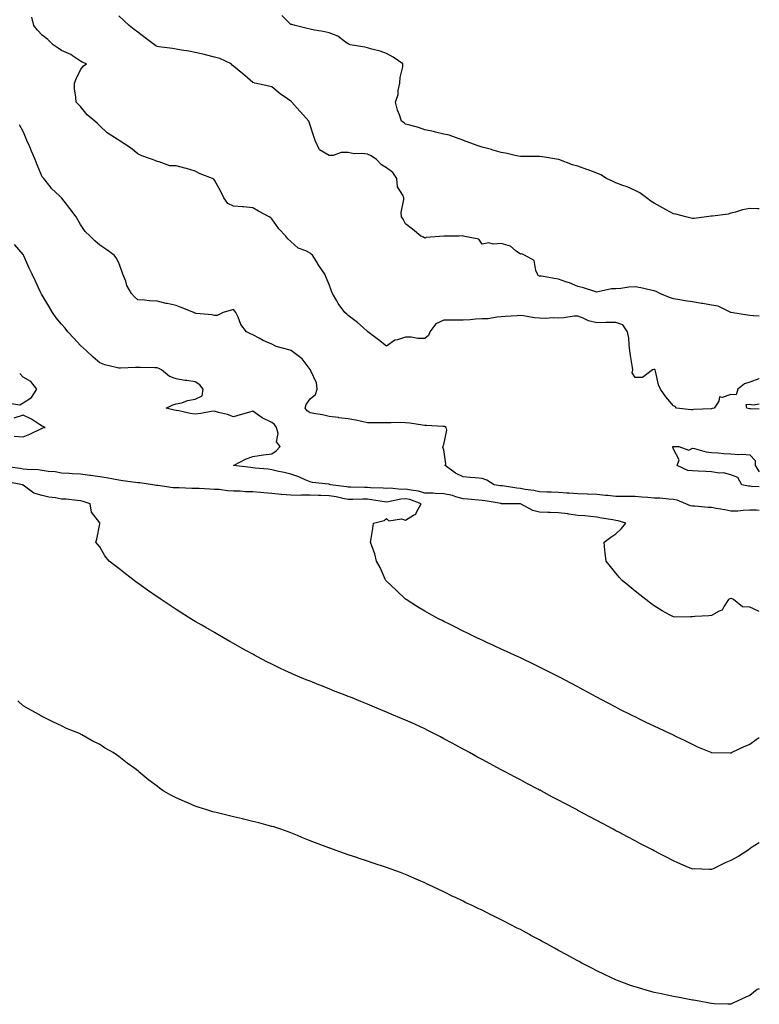
# Model space of a CAD drawing. Units: inches. Extents: x 889283 to 891923, y 7271498 to 7274138.
# Drawn here: x 891536 to 891923, y 7272770 to 7273285 of the extents above; entities that cross this region are included whole.
import ezdxf

# ---------------------------------------------------------------- set-up
doc = ezdxf.new("R2010")
doc.units = ezdxf.units.IN
doc.header["$MEASUREMENT"] = 0
doc.layers.add('Contour_88927271', color=7, linetype='Continuous', true_color=0x9c2160)

msp = doc.modelspace()

# ---------------------------------------------------------------- linework, layer by layer
at = {"layer": 'Contour_88927271'}
for points in [[(891923, 7273097.32, 3313), (891922.75, 7273097.22, 3313), (891918.05, 7273095.61, 3313), (891915.28, 7273094.68, 3313), (891911.7, 7273091.92, 3313), (891910.98, 7273088.99, 3313), (891908.05, 7273089.09, 3313), (891903.64, 7273087.52, 3313), (891902.13, 7273087.84, 3313), (891901.8, 7273085.67, 3313), (891899.42, 7273081.92, 3313), (891898.27, 7273081.7, 3313), (891898.05, 7273081.68, 3313), (891897.79, 7273081.67, 3313), (891888.78, 7273081.2, 3313), (891888.05, 7273081.17, 3313), (891887.28, 7273081.15, 3313), (891879.74, 7273081.92, 3313), (891878.99, 7273082.87, 3313), (891878.05, 7273083.24, 3313), (891874.09, 7273087.96, 3313), (891871.33, 7273091.92, 3313), (891870.29, 7273094.16, 3313), (891868.71, 7273101.26, 3313), (891868.49, 7273101.92, 3313), (891868.3, 7273102.17, 3313), (891868.05, 7273102.22, 3313), (891867.79, 7273102.18, 3313), (891867.22, 7273101.92, 3313), (891861.93, 7273098.03, 3313), (891858.05, 7273098.04, 3313), (891856.53, 7273100.41, 3313), (891856.86, 7273101.92, 3313), (891856.72, 7273103.25, 3313), (891855.57, 7273109.44, 3313), (891855.34, 7273111.92, 3313), (891854.91, 7273115.06, 3313), (891854.68, 7273118.55, 3313), (891854.12, 7273121.92, 3313), (891851.63, 7273125.5, 3313), (891848.05, 7273126.73, 3313), (891843.31, 7273126.66, 3313), (891842.78, 7273126.65, 3313), (891838.05, 7273126.57, 3313), (891833.7, 7273127.56, 3313), (891830.96, 7273129.02, 3313), (891828.05, 7273130.11, 3313), (891826.15, 7273130.02, 3313), (891820.81, 7273129.16, 3313), (891818.05, 7273129.05, 3313), (891815.22, 7273129.09, 3313), (891811.07, 7273128.89, 3313), (891808.05, 7273128.93, 3313), (891805.32, 7273129.19, 3313), (891799.75, 7273130.22, 3313), (891798.05, 7273130.42, 3313), (891796.36, 7273130.23, 3313), (891790.05, 7273129.92, 3313), (891788.05, 7273129.66, 3313), (891785.73, 7273129.6, 3313), (891781.24, 7273128.73, 3313), (891778.05, 7273128.68, 3313), (891774.58, 7273128.44, 3313), (891771.79, 7273128.18, 3313), (891768.05, 7273127.96, 3313), (891764.16, 7273128.03, 3313), (891762.05, 7273127.92, 3313), (891758.05, 7273127.98, 3313), (891753.85, 7273126.12, 3313), (891750.67, 7273121.92, 3313), (891749.96, 7273120.01, 3313), (891748.05, 7273118.32, 3313), (891744.47, 7273118.34, 3313), (891740.98, 7273118.99, 3313), (891738.05, 7273119.02, 3313), (891733.75, 7273117.62, 3313), (891732.44, 7273117.54, 3313), (891728.05, 7273114.36, 3313), (891723.79, 7273117.66, 3313), (891718.28, 7273121.92, 3313), (891718.15, 7273122.02, 3313), (891718.05, 7273122.1, 3313), (891715.88, 7273124.09, 3313), (891712.94, 7273126.81, 3313), (891708.05, 7273130.48, 3313), (891707.21, 7273131.08, 3313), (891706.25, 7273131.92, 3313), (891702.71, 7273136.58, 3313), (891701.98, 7273137.99, 3313), (891699.71, 7273141.92, 3313), (891699.24, 7273143.11, 3313), (891698.05, 7273146.57, 3313), (891696.43, 7273150.3, 3313), (891695.76, 7273151.92, 3313), (891692.63, 7273156.5, 3313), (891691.38, 7273158.59, 3313), (891689.33, 7273161.92, 3313), (891688.66, 7273162.53, 3313), (891688.05, 7273163, 3313), (891685.83, 7273164.15, 3313), (891681.79, 7273165.66, 3313), (891678.05, 7273169.02, 3313), (891676.52, 7273170.39, 3313), (891675.44, 7273171.92, 3313), (891671.77, 7273175.63, 3313), (891668.05, 7273180.97, 3313), (891667.62, 7273181.49, 3313), (891666.72, 7273181.92, 3313), (891661.05, 7273184.93, 3313), (891658.05, 7273186.72, 3313), (891653.32, 7273187.19, 3313), (891652.8, 7273187.16, 3313), (891648.05, 7273187.55, 3313), (891645.03, 7273188.9, 3313), (891642.92, 7273191.92, 3313), (891641.34, 7273195.21, 3313), (891638.05, 7273201.18, 3313), (891637.72, 7273201.59, 3313), (891637.08, 7273201.92, 3313), (891630.61, 7273204.48, 3313), (891628.05, 7273205.8, 3313), (891623.43, 7273207.3, 3313), (891622.53, 7273207.44, 3313), (891618.05, 7273208.55, 3313), (891614.79, 7273208.66, 3313), (891609.23, 7273210.74, 3313), (891608.05, 7273210.82, 3313), (891607.35, 7273211.22, 3313), (891605.6, 7273211.92, 3313), (891600, 7273213.87, 3313), (891598.05, 7273214.83, 3313), (891594.1, 7273217.97, 3313), (891588.31, 7273221.92, 3313), (891588.12, 7273221.99, 3313), (891588.05, 7273222.02, 3313), (891587.76, 7273222.2, 3313), (891581.96, 7273225.83, 3313), (891578.05, 7273229.46, 3313), (891576.82, 7273230.69, 3313), (891575.5, 7273231.92, 3313), (891571.49, 7273235.36, 3313), (891568.05, 7273239.67, 3313), (891566.89, 7273240.76, 3313), (891565.69, 7273241.92, 3313), (891565.54, 7273244.44, 3313), (891564.94, 7273248.81, 3313), (891564.79, 7273251.92, 3313), (891565.81, 7273254.16, 3313), (891568.05, 7273258.73, 3313), (891569.33, 7273260.64, 3313), (891571.16, 7273261.92, 3313), (891568.95, 7273262.82, 3313), (891568.05, 7273263.39, 3313), (891563.81, 7273266.16, 3313), (891562.93, 7273266.8, 3313), (891558.05, 7273268.84, 3313), (891556.26, 7273270.13, 3313), (891553.75, 7273271.92, 3313), (891550.85, 7273274.72, 3313), (891548.05, 7273276.87, 3313), (891545.59, 7273279.46, 3313), (891543.69, 7273281.92, 3313), (891542.48, 7273286.34, 3313)], [(891923, 7273130.11, 3312), (891919.74, 7273130.23, 3312), (891918.05, 7273130.38, 3312), (891916.76, 7273130.63, 3312), (891908.07, 7273131.92, 3312), (891908.06, 7273131.93, 3312), (891901.42, 7273135.29, 3312), (891898.05, 7273135.79, 3312), (891893.39, 7273136.58, 3312), (891892.81, 7273136.69, 3312), (891888.05, 7273137.46, 3312), (891884.14, 7273138, 3312), (891881.42, 7273138.55, 3312), (891878.05, 7273139.08, 3312), (891875.98, 7273139.85, 3312), (891870.96, 7273141.92, 3312), (891869.09, 7273142.96, 3312), (891868.05, 7273143.34, 3312), (891866.29, 7273143.68, 3312), (891861, 7273144.87, 3312), (891858.05, 7273145.41, 3312), (891854.75, 7273145.22, 3312), (891850.65, 7273144.52, 3312), (891848.05, 7273144.33, 3312), (891845.66, 7273144.31, 3312), (891838.81, 7273142.68, 3312), (891838.05, 7273142.67, 3312), (891837.01, 7273142.96, 3312), (891831, 7273144.87, 3312), (891828.05, 7273145.63, 3312), (891823.67, 7273147.55, 3312), (891821.89, 7273148.07, 3312), (891818.05, 7273149.46, 3312), (891815.78, 7273149.65, 3312), (891809.07, 7273150.9, 3312), (891808.05, 7273151, 3312), (891807.43, 7273151.3, 3312), (891807, 7273151.92, 3312), (891806.06, 7273153.91, 3312), (891805.19, 7273159.06, 3312), (891800.21, 7273161.92, 3312), (891798.76, 7273162.62, 3312), (891798.05, 7273162.53, 3312), (891795.89, 7273164.09, 3312), (891792.81, 7273166.69, 3312), (891788.05, 7273167.98, 3312), (891783.8, 7273167.67, 3312), (891781.6, 7273168.37, 3312), (891778.05, 7273167.72, 3312), (891776.37, 7273170.24, 3312), (891768.12, 7273171.92, 3312), (891768.05, 7273171.95, 3312), (891768.02, 7273171.95, 3312), (891765.91, 7273171.92, 3312), (891758.09, 7273171.88, 3312), (891758.05, 7273171.86, 3312), (891757.97, 7273171.84, 3312), (891748.73, 7273171.24, 3312), (891748.05, 7273170.88, 3312), (891747.42, 7273171.29, 3312), (891745.97, 7273171.92, 3312), (891741.63, 7273175.5, 3312), (891738.05, 7273178.31, 3312), (891736.8, 7273180.67, 3312), (891735.82, 7273181.92, 3312), (891735.65, 7273184.32, 3312), (891737.14, 7273191.01, 3312), (891737.02, 7273191.92, 3312), (891736.6, 7273193.37, 3312), (891733.84, 7273197.7, 3312), (891733.42, 7273201.92, 3312), (891731.29, 7273205.16, 3312), (891728.05, 7273207.52, 3312), (891725.34, 7273209.21, 3312), (891722.87, 7273211.92, 3312), (891719.95, 7273213.81, 3312), (891718.05, 7273214.64, 3312), (891714.91, 7273215.05, 3312), (891711.11, 7273214.98, 3312), (891708.05, 7273215.55, 3312), (891704.37, 7273215.59, 3312), (891700.09, 7273213.96, 3312), (891698.05, 7273214.02, 3312), (891693.08, 7273216.96, 3312), (891690.67, 7273221.92, 3312), (891690.03, 7273223.89, 3312), (891688.05, 7273229.94, 3312), (891687.51, 7273231.38, 3312), (891687.41, 7273231.92, 3312), (891683.03, 7273236.9, 3312), (891682.68, 7273237.28, 3312), (891678.54, 7273241.92, 3312), (891678.31, 7273242.18, 3312), (891678.05, 7273242.42, 3312), (891676.29, 7273243.68, 3312), (891672.47, 7273246.34, 3312), (891668.05, 7273249.92, 3312), (891666.42, 7273250.29, 3312), (891659.12, 7273251.92, 3312), (891658.24, 7273252.12, 3312), (891658.05, 7273252.25, 3312), (891655.38, 7273254.59, 3312), (891652.9, 7273256.77, 3312), (891648.05, 7273260.66, 3312), (891647.31, 7273261.18, 3312), (891646.81, 7273261.92, 3312), (891640.83, 7273264.7, 3312), (891638.05, 7273265.4, 3312), (891633.35, 7273266.62, 3312), (891632.89, 7273266.76, 3312), (891628.05, 7273267.86, 3312), (891624.68, 7273268.55, 3312), (891620.84, 7273269.13, 3312), (891618.05, 7273269.65, 3312), (891616.12, 7273270, 3312), (891609.06, 7273270.9, 3312), (891608.05, 7273271.07, 3312), (891607.47, 7273271.34, 3312), (891606.64, 7273271.92, 3312), (891601.75, 7273275.62, 3312), (891598.05, 7273278.42, 3312), (891596.08, 7273279.95, 3312), (891593.48, 7273281.92, 3312), (891590.75, 7273284.62, 3312), (891588.05, 7273287.02, 3312)], [(891923, 7273186.19, 3311), (891922.31, 7273186.18, 3311), (891918.05, 7273186.3, 3311), (891914.29, 7273185.68, 3311), (891910.5, 7273184.37, 3311), (891908.05, 7273183.82, 3311), (891906.65, 7273183.33, 3311), (891898.53, 7273182.4, 3311), (891898.05, 7273182.28, 3311), (891897.74, 7273182.23, 3311), (891895.39, 7273181.92, 3311), (891888.87, 7273181.11, 3311), (891888.05, 7273181.12, 3311), (891887.38, 7273181.26, 3311), (891884.63, 7273181.92, 3311), (891879.41, 7273183.29, 3311), (891878.05, 7273183.56, 3311), (891874.31, 7273185.66, 3311), (891872.7, 7273186.57, 3311), (891868.05, 7273189.14, 3311), (891866.33, 7273190.2, 3311), (891863.97, 7273191.92, 3311), (891860.58, 7273194.45, 3311), (891858.05, 7273195.74, 3311), (891853.81, 7273197.68, 3311), (891851.58, 7273198.39, 3311), (891848.05, 7273199.72, 3311), (891846.57, 7273200.44, 3311), (891843.11, 7273201.92, 3311), (891840.08, 7273203.95, 3311), (891838.05, 7273204.83, 3311), (891833.5, 7273206.47, 3311), (891832.83, 7273206.71, 3311), (891828.05, 7273208.52, 3311), (891825.31, 7273209.18, 3311), (891818.12, 7273211.92, 3311), (891818.08, 7273211.95, 3311), (891818.05, 7273211.97, 3311), (891817.99, 7273211.98, 3311), (891809.53, 7273213.4, 3311), (891808.05, 7273213.53, 3311), (891806.51, 7273213.46, 3311), (891799.68, 7273213.55, 3311), (891798.05, 7273213.49, 3311), (891796.07, 7273213.9, 3311), (891791.19, 7273215.06, 3311), (891788.05, 7273215.67, 3311), (891783.16, 7273217.04, 3311), (891782.86, 7273217.12, 3311), (891778.05, 7273218.41, 3311), (891775.42, 7273219.29, 3311), (891768.29, 7273221.92, 3311), (891768.13, 7273222, 3311), (891768.05, 7273222.04, 3311), (891767.89, 7273222.08, 3311), (891760.74, 7273224.61, 3311), (891758.05, 7273225.22, 3311), (891753.7, 7273226.27, 3311), (891752.7, 7273226.57, 3311), (891748.05, 7273227.48, 3311), (891744.8, 7273228.67, 3311), (891740.15, 7273229.81, 3311), (891738.05, 7273230.46, 3311), (891737.3, 7273231.17, 3311), (891735.84, 7273231.92, 3311), (891734.76, 7273235.21, 3311), (891733.78, 7273237.65, 3311), (891732.67, 7273241.92, 3311), (891734.05, 7273245.92, 3311), (891734.13, 7273247.99, 3311), (891734.97, 7273251.92, 3311), (891735.16, 7273254.81, 3311), (891736.5, 7273260.37, 3311), (891736.64, 7273261.92, 3311), (891731.55, 7273265.42, 3311), (891728.05, 7273267.41, 3311), (891724.7, 7273268.57, 3311), (891720.32, 7273269.64, 3311), (891718.05, 7273270.33, 3311), (891716.73, 7273270.6, 3311), (891709.09, 7273271.92, 3311), (891708.29, 7273272.16, 3311), (891708.05, 7273272.35, 3311), (891706.67, 7273273.3, 3311), (891702.61, 7273276.47, 3311), (891698.05, 7273278.15, 3311), (891694.92, 7273278.8, 3311), (891690.45, 7273279.52, 3311), (891688.05, 7273279.98, 3311), (891686.5, 7273280.38, 3311), (891680.28, 7273281.92, 3311), (891678.55, 7273282.42, 3311), (891678.05, 7273282.55, 3311), (891673.29, 7273287.16, 3311)], [(891923, 7273028.51, 3314), (891921.3, 7273028.67, 3314), (891918.05, 7273028.57, 3314), (891914.6, 7273028.46, 3314), (891911.8, 7273028.17, 3314), (891908.05, 7273028.07, 3314), (891904.96, 7273028.83, 3314), (891900.39, 7273029.58, 3314), (891898.05, 7273030.08, 3314), (891896.23, 7273030.09, 3314), (891889.28, 7273030.69, 3314), (891888.05, 7273030.7, 3314), (891887.05, 7273030.92, 3314), (891884.64, 7273031.92, 3314), (891880.05, 7273033.92, 3314), (891878.05, 7273034.23, 3314), (891875.6, 7273034.37, 3314), (891870.96, 7273034.83, 3314), (891868.05, 7273034.97, 3314), (891864.75, 7273035.22, 3314), (891861.59, 7273035.46, 3314), (891858.05, 7273035.73, 3314), (891854.23, 7273035.74, 3314), (891851.9, 7273035.78, 3314), (891848.05, 7273035.79, 3314), (891843.76, 7273036.22, 3314), (891842.51, 7273036.38, 3314), (891838.05, 7273036.78, 3314), (891833.09, 7273036.96, 3314), (891833, 7273036.97, 3314), (891828.05, 7273037.16, 3314), (891823.59, 7273037.46, 3314), (891822.39, 7273037.58, 3314), (891818.05, 7273037.9, 3314), (891814.17, 7273038.04, 3314), (891811.84, 7273038.13, 3314), (891808.05, 7273038.28, 3314), (891805, 7273038.87, 3314), (891800.48, 7273039.49, 3314), (891798.05, 7273039.92, 3314), (891796.19, 7273040.06, 3314), (891788.7, 7273041.28, 3314), (891788.05, 7273041.33, 3314), (891787.54, 7273041.41, 3314), (891784.31, 7273041.92, 3314), (891780.49, 7273044.35, 3314), (891778.05, 7273045.14, 3314), (891774.47, 7273045.5, 3314), (891771.85, 7273045.73, 3314), (891768.05, 7273046.1, 3314), (891764.18, 7273048.05, 3314), (891758.8, 7273051.92, 3314), (891758.99, 7273052.86, 3314), (891758.05, 7273060.19, 3314), (891757.45, 7273061.32, 3314), (891757.61, 7273061.92, 3314), (891757.65, 7273062.32, 3314), (891758.05, 7273063.02, 3314), (891759.53, 7273070.45, 3314), (891759.3, 7273071.92, 3314), (891758.43, 7273072.3, 3314), (891758.05, 7273072.38, 3314), (891757.54, 7273072.43, 3314), (891749, 7273072.88, 3314), (891748.05, 7273072.97, 3314), (891746.82, 7273073.14, 3314), (891740.19, 7273074.06, 3314), (891738.05, 7273074.37, 3314), (891735.55, 7273074.42, 3314), (891730.43, 7273074.29, 3314), (891728.05, 7273074.35, 3314), (891725.71, 7273074.26, 3314), (891720.5, 7273074.37, 3314), (891718.05, 7273074.28, 3314), (891715.05, 7273074.92, 3314), (891711.85, 7273075.72, 3314), (891708.05, 7273076.45, 3314), (891703.11, 7273076.98, 3314), (891702.95, 7273077.02, 3314), (891698.05, 7273077.66, 3314), (891694.54, 7273078.4, 3314), (891691.04, 7273078.93, 3314), (891688.05, 7273079.5, 3314), (891686.63, 7273080.49, 3314), (891685.51, 7273081.92, 3314), (891686.1, 7273083.87, 3314), (891688.05, 7273086.79, 3314), (891690.83, 7273089.14, 3314), (891691.69, 7273091.92, 3314), (891691.37, 7273095.23, 3314), (891688.45, 7273101.52, 3314), (891688.37, 7273101.92, 3314), (891688.2, 7273102.07, 3314), (891688.05, 7273102.14, 3314), (891683.86, 7273107.73, 3314), (891678.27, 7273111.92, 3314), (891678.16, 7273112.03, 3314), (891678.05, 7273112.12, 3314), (891677.74, 7273112.23, 3314), (891670.4, 7273114.26, 3314), (891668.05, 7273115.46, 3314), (891663.53, 7273117.41, 3314), (891661.4, 7273118.57, 3314), (891658.05, 7273120.25, 3314), (891656.86, 7273120.73, 3314), (891654.88, 7273121.92, 3314), (891651.87, 7273125.74, 3314), (891650.44, 7273129.53, 3314), (891649.26, 7273131.92, 3314), (891648.75, 7273132.62, 3314), (891648.05, 7273133.57, 3314), (891646.82, 7273133.15, 3314), (891642.7, 7273131.92, 3314), (891639.51, 7273130.46, 3314), (891638.05, 7273130.39, 3314), (891636.82, 7273130.69, 3314), (891628.53, 7273131.44, 3314), (891628.05, 7273131.53, 3314), (891627.78, 7273131.65, 3314), (891627.22, 7273131.92, 3314), (891620.64, 7273134.51, 3314), (891618.05, 7273135.63, 3314), (891613.3, 7273136.67, 3314), (891612.87, 7273136.73, 3314), (891608.05, 7273137.93, 3314), (891604.18, 7273138.04, 3314), (891601.49, 7273138.47, 3314), (891598.05, 7273138.59, 3314), (891596.29, 7273140.15, 3314), (891594.7, 7273141.92, 3314), (891592.24, 7273146.11, 3314), (891591.65, 7273148.32, 3314), (891590.23, 7273151.92, 3314), (891589.65, 7273153.52, 3314), (891588.05, 7273157.85, 3314), (891586.7, 7273160.57, 3314), (891585.57, 7273161.92, 3314), (891581.23, 7273165.1, 3314), (891578.05, 7273167.2, 3314), (891575.58, 7273169.45, 3314), (891573.11, 7273171.92, 3314), (891570.51, 7273174.37, 3314), (891568.05, 7273177.99, 3314), (891566.6, 7273180.47, 3314), (891565.72, 7273181.92, 3314), (891562.39, 7273186.26, 3314), (891558.21, 7273191.75, 3314), (891558.09, 7273191.92, 3314), (891558.05, 7273191.97, 3314), (891557.11, 7273192.86, 3314), (891552.93, 7273196.8, 3314), (891552.15, 7273197.82, 3314), (891548.89, 7273201.92, 3314), (891548.47, 7273202.34, 3314), (891548.05, 7273202.84, 3314), (891545.34, 7273209.21, 3314), (891544.27, 7273211.92, 3314), (891542.38, 7273216.26, 3314), (891541.45, 7273218.52, 3314), (891540.02, 7273221.92, 3314), (891539.44, 7273223.31, 3314), (891538.05, 7273226.61, 3314), (891536.13, 7273230, 3314)], [(891923, 7272975.62, 3315), (891922.14, 7272976.01, 3315), (891918.05, 7272977.92, 3315), (891914.25, 7272978.12, 3315), (891909.47, 7272981.92, 3315), (891908.54, 7272982.42, 3315), (891908.05, 7272982.45, 3315), (891907.66, 7272982.31, 3315), (891906.95, 7272981.92, 3315), (891904.59, 7272978.46, 3315), (891903.6, 7272976.37, 3315), (891902.01, 7272975.88, 3315), (891898.05, 7272973.65, 3315), (891896.64, 7272973.33, 3315), (891889.2, 7272973.07, 3315), (891888.05, 7272972.88, 3315), (891887.04, 7272972.94, 3315), (891878.88, 7272972.75, 3315), (891878.05, 7272972.81, 3315), (891876.02, 7272973.95, 3315), (891872.17, 7272976.03, 3315), (891868.05, 7272978.56, 3315), (891866.15, 7272980.02, 3315), (891863.57, 7272981.92, 3315), (891860.44, 7272984.31, 3315), (891858.05, 7272986.22, 3315), (891854.98, 7272988.85, 3315), (891851.28, 7272991.92, 3315), (891849.74, 7272993.61, 3315), (891848.05, 7272995.73, 3315), (891845.26, 7272999.13, 3315), (891842.85, 7273001.92, 3315), (891842.43, 7273006.3, 3315), (891842.29, 7273007.68, 3315), (891841.87, 7273011.92, 3315), (891845.43, 7273014.54, 3315), (891848.05, 7273016.26, 3315), (891850.99, 7273018.97, 3315), (891853.2, 7273021.92, 3315), (891849.17, 7273023.03, 3315), (891848.05, 7273023.19, 3315), (891846.45, 7273023.52, 3315), (891840.53, 7273024.4, 3315), (891838.05, 7273024.99, 3315), (891834.72, 7273025.25, 3315), (891831.8, 7273025.67, 3315), (891828.05, 7273025.92, 3315), (891823.4, 7273026.57, 3315), (891822.81, 7273026.68, 3315), (891818.05, 7273027.26, 3315), (891813.55, 7273027.42, 3315), (891812.47, 7273027.5, 3315), (891808.05, 7273027.66, 3315), (891804.63, 7273028.5, 3315), (891798.19, 7273031.92, 3315), (891798.08, 7273031.95, 3315), (891798.02, 7273031.95, 3315), (891788.14, 7273032.01, 3315), (891788.05, 7273032.02, 3315), (891787.93, 7273032.04, 3315), (891779.58, 7273033.45, 3315), (891778.05, 7273033.7, 3315), (891776.14, 7273033.82, 3315), (891770.55, 7273034.42, 3315), (891768.05, 7273034.58, 3315), (891764.36, 7273035.61, 3315), (891762.47, 7273036.34, 3315), (891758.05, 7273037.25, 3315), (891753.53, 7273037.4, 3315), (891752.51, 7273037.46, 3315), (891748.05, 7273037.61, 3315), (891744.7, 7273038.57, 3315), (891740.95, 7273039.02, 3315), (891738.05, 7273039.66, 3315), (891735.65, 7273039.52, 3315), (891729.89, 7273040.08, 3315), (891728.05, 7273039.94, 3315), (891726.25, 7273040.12, 3315), (891719.66, 7273040.31, 3315), (891718.05, 7273040.46, 3315), (891716.6, 7273040.47, 3315), (891709.24, 7273040.73, 3315), (891708.05, 7273040.74, 3315), (891707.05, 7273040.92, 3315), (891698.79, 7273041.92, 3315), (891698.28, 7273042.14, 3315), (891698.05, 7273042.22, 3315), (891697.66, 7273042.3, 3315), (891689.26, 7273043.12, 3315), (891688.05, 7273043.44, 3315), (891685.49, 7273044.48, 3315), (891682.12, 7273045.99, 3315), (891678.05, 7273047.43, 3315), (891674.49, 7273048.36, 3315), (891670.92, 7273049.05, 3315), (891668.05, 7273049.72, 3315), (891666.16, 7273050.04, 3315), (891659.44, 7273050.53, 3315), (891658.05, 7273050.73, 3315), (891657.01, 7273050.88, 3315), (891648.05, 7273051.92, 3315), (891654.57, 7273055.4, 3315), (891658.05, 7273056.64, 3315), (891662.54, 7273057.43, 3315), (891663.64, 7273057.52, 3315), (891668.05, 7273058.17, 3315), (891670.28, 7273059.69, 3315), (891672.5, 7273061.92, 3315), (891670.45, 7273064.32, 3315), (891671.32, 7273068.65, 3315), (891670.55, 7273071.92, 3315), (891669.48, 7273073.35, 3315), (891668.05, 7273074.43, 3315), (891663.06, 7273076.93, 3315), (891662.99, 7273076.98, 3315), (891658.05, 7273080.31, 3315), (891655.82, 7273079.68, 3315), (891651.55, 7273078.41, 3315), (891648.05, 7273077.5, 3315), (891644.8, 7273078.67, 3315), (891640.23, 7273079.74, 3315), (891638.05, 7273080.4, 3315), (891636.3, 7273080.17, 3315), (891630.86, 7273079.11, 3315), (891628.05, 7273078.8, 3315), (891625.33, 7273079.2, 3315), (891619.49, 7273080.48, 3315), (891618.05, 7273080.72, 3315), (891617.08, 7273080.95, 3315), (891612.8, 7273081.92, 3315), (891616.32, 7273083.65, 3315), (891618.05, 7273084.14, 3315), (891620.93, 7273084.8, 3315), (891624.04, 7273085.92, 3315), (891628.05, 7273086.58, 3315), (891631.59, 7273088.38, 3315), (891632.19, 7273091.92, 3315), (891630.36, 7273094.23, 3315), (891628.05, 7273095.73, 3315), (891623.58, 7273096.39, 3315), (891622.54, 7273096.41, 3315), (891618.05, 7273097.32, 3315), (891614.64, 7273098.51, 3315), (891610.41, 7273101.92, 3315), (891608.89, 7273102.77, 3315), (891608.05, 7273103.05, 3315), (891606.88, 7273103.09, 3315), (891599.27, 7273103.14, 3315), (891598.05, 7273103.19, 3315), (891596.75, 7273103.22, 3315), (891588.96, 7273102.83, 3315), (891588.05, 7273102.86, 3315), (891586.71, 7273103.26, 3315), (891580.67, 7273104.54, 3315), (891578.05, 7273105.59, 3315), (891574.71, 7273108.58, 3315), (891571.17, 7273111.92, 3315), (891569.52, 7273113.39, 3315), (891568.05, 7273114.66, 3315), (891564.6, 7273118.47, 3315), (891561.46, 7273121.92, 3315), (891559.95, 7273123.82, 3315), (891558.05, 7273125.91, 3315), (891555.25, 7273129.12, 3315), (891553.38, 7273131.92, 3315), (891551.43, 7273135.3, 3315), (891548.05, 7273140.99, 3315), (891547.67, 7273141.54, 3315), (891547.47, 7273141.92, 3315), (891546.95, 7273143.02, 3315), (891544.44, 7273148.31, 3315), (891542.7, 7273151.92, 3315), (891541.2, 7273155.06, 3315), (891538.43, 7273161.54, 3315), (891538.26, 7273161.92, 3315), (891538.19, 7273162.06, 3315), (891538.05, 7273162.28, 3315), (891533.58, 7273167.45, 3315)], [(891530.76, 7273084.63, 3316), (891536.23, 7273083.74, 3316), (891538.05, 7273084.7, 3316), (891542.4, 7273087.57, 3316), (891545.19, 7273091.92, 3316), (891542.01, 7273095.88, 3316), (891538.05, 7273098.23, 3316), (891536.21, 7273100.07, 3316)], [(891923, 7273081.38, 3313), (891918.4, 7273081.58, 3313), (891918.05, 7273081.61, 3313), (891917.78, 7273081.65, 3313), (891916.51, 7273081.92, 3313), (891916.07, 7273083.9, 3313), (891918.05, 7273084.01, 3313), (891919.82, 7273083.7, 3313), (891923, 7273084.3, 3313)], [(891533.38, 7273067.25, 3316), (891538.05, 7273066.95, 3316), (891541.58, 7273068.39, 3316), (891547.31, 7273071.18, 3316), (891548.05, 7273071.52, 3316), (891548.35, 7273071.62, 3316), (891549.5, 7273071.92, 3316), (891548.44, 7273072.3, 3316), (891548.05, 7273072.5, 3316), (891546.55, 7273073.42, 3316), (891542.32, 7273076.19, 3316), (891538.05, 7273078.31, 3316), (891533.17, 7273076.79, 3316)], [(891923, 7273040.82, 3313), (891918.92, 7273041.05, 3313), (891918.05, 7273041.13, 3313), (891917.28, 7273041.15, 3313), (891913.79, 7273041.92, 3313), (891911.79, 7273045.66, 3313), (891908.05, 7273047.06, 3313), (891904.27, 7273048.14, 3313), (891901.94, 7273048.03, 3313), (891898.05, 7273048.68, 3313), (891895.05, 7273048.92, 3313), (891890.99, 7273048.98, 3313), (891888.05, 7273049.19, 3313), (891885.57, 7273049.44, 3313), (891880.06, 7273051.92, 3313), (891881.03, 7273054.9, 3313), (891878.05, 7273060.58, 3313), (891877.73, 7273061.6, 3313), (891877.74, 7273061.92, 3313), (891878, 7273061.97, 3313), (891878.1, 7273061.97, 3313), (891880.88, 7273061.92, 3313), (891886.22, 7273060.08, 3313), (891888.05, 7273061.02, 3313), (891889.1, 7273060.87, 3313), (891895.26, 7273059.14, 3313), (891898.05, 7273058.84, 3313), (891901.4, 7273058.57, 3313), (891904.44, 7273058.32, 3313), (891908.05, 7273058.01, 3313), (891912.18, 7273057.79, 3313), (891914.08, 7273057.95, 3313), (891918.05, 7273057.62, 3313), (891920.81, 7273054.68, 3313), (891920.85, 7273051.92, 3313), (891923, 7273048.61, 3313)], [(891923, 7272909.6, 3316), (891921.42, 7272908.54, 3316), (891918.05, 7272906.12, 3316), (891914.98, 7272904.99, 3316), (891908.69, 7272901.92, 3316), (891908.27, 7272901.7, 3316), (891908.05, 7272901.58, 3316), (891907.7, 7272901.57, 3316), (891898.14, 7272901.83, 3316), (891898.05, 7272901.82, 3316), (891897.98, 7272901.85, 3316), (891897.82, 7272901.92, 3316), (891890.9, 7272904.76, 3316), (891888.05, 7272906.09, 3316), (891884.16, 7272908.02, 3316), (891879.77, 7272910.2, 3316), (891878.05, 7272911.05, 3316), (891877.47, 7272911.33, 3316), (891876.28, 7272911.92, 3316), (891870.63, 7272914.5, 3316), (891868.05, 7272915.66, 3316), (891863.82, 7272917.69, 3316), (891860.72, 7272919.25, 3316), (891858.05, 7272920.57, 3316), (891857.15, 7272921.02, 3316), (891855.42, 7272921.92, 3316), (891850.47, 7272924.34, 3316), (891848.05, 7272925.59, 3316), (891843.88, 7272927.74, 3316), (891840.31, 7272929.66, 3316), (891838.05, 7272930.87, 3316), (891837.36, 7272931.23, 3316), (891836.07, 7272931.92, 3316), (891830.85, 7272934.71, 3316), (891828.05, 7272936.27, 3316), (891824.37, 7272938.24, 3316), (891818.77, 7272941.2, 3316), (891817.83, 7272941.7, 3316), (891817.4, 7272941.92, 3316), (891811.22, 7272945.08, 3316), (891808.05, 7272946.64, 3316), (891804.5, 7272948.38, 3316), (891799.07, 7272950.89, 3316), (891798.05, 7272951.38, 3316), (891797.69, 7272951.56, 3316), (891796.89, 7272951.92, 3316), (891790.87, 7272954.74, 3316), (891788.05, 7272956.01, 3316), (891784.02, 7272957.9, 3316), (891780.43, 7272959.54, 3316), (891778.05, 7272960.64, 3316), (891777.18, 7272961.05, 3316), (891775.35, 7272961.92, 3316), (891770.44, 7272964.3, 3316), (891768.05, 7272965.45, 3316), (891763.74, 7272967.6, 3316), (891760.97, 7272969, 3316), (891758.05, 7272970.46, 3316), (891757.09, 7272970.95, 3316), (891755.23, 7272971.92, 3316), (891750.57, 7272974.45, 3316), (891748.05, 7272975.9, 3316), (891744.24, 7272978.11, 3316), (891738.33, 7272981.92, 3316), (891738.18, 7272982.06, 3316), (891738.05, 7272982.19, 3316), (891733.47, 7272986.5, 3316), (891733.04, 7272986.91, 3316), (891728.05, 7272991.59, 3316), (891727.88, 7272991.75, 3316), (891727.71, 7272991.92, 3316), (891727.39, 7272992.57, 3316), (891724.76, 7272998.63, 3316), (891722.81, 7273001.92, 3316), (891721.9, 7273005.77, 3316), (891720.46, 7273009.51, 3316), (891719.73, 7273011.92, 3316), (891720.03, 7273013.9, 3316), (891720.84, 7273019.13, 3316), (891721.24, 7273021.92, 3316), (891726.8, 7273023.17, 3316), (891728.05, 7273024.27, 3316), (891729.25, 7273023.12, 3316), (891735.94, 7273024.03, 3316), (891738.05, 7273023.46, 3316), (891742.19, 7273026.06, 3316), (891743.45, 7273026.52, 3316), (891743.74, 7273027.61, 3316), (891746.15, 7273031.92, 3316), (891740.26, 7273034.14, 3316), (891738.05, 7273034.63, 3316), (891735.5, 7273034.47, 3316), (891729.1, 7273032.97, 3316), (891728.05, 7273032.89, 3316), (891726.97, 7273032.99, 3316), (891720.25, 7273034.12, 3316), (891718.05, 7273034.32, 3316), (891715.63, 7273034.34, 3316), (891710.4, 7273034.26, 3316), (891708.05, 7273034.29, 3316), (891705.15, 7273034.82, 3316), (891701.71, 7273035.58, 3316), (891698.05, 7273036.19, 3316), (891693.69, 7273036.29, 3316), (891692.44, 7273036.3, 3316), (891688.05, 7273036.41, 3316), (891683.52, 7273036.45, 3316), (891682.48, 7273036.35, 3316), (891678.05, 7273036.4, 3316), (891673.09, 7273036.87, 3316), (891673.01, 7273036.88, 3316), (891668.05, 7273037.36, 3316), (891663.82, 7273037.69, 3316), (891662.14, 7273037.83, 3316), (891658.05, 7273038.15, 3316), (891654.41, 7273038.29, 3316), (891651.47, 7273038.5, 3316), (891648.05, 7273038.64, 3316), (891644.93, 7273038.8, 3316), (891640.61, 7273039.36, 3316), (891638.05, 7273039.52, 3316), (891635.68, 7273039.56, 3316), (891630.04, 7273039.93, 3316), (891628.05, 7273039.96, 3316), (891626.16, 7273040.03, 3316), (891619.65, 7273040.32, 3316), (891618.05, 7273040.39, 3316), (891616.44, 7273040.31, 3316), (891608.45, 7273041.52, 3316), (891608.05, 7273041.49, 3316), (891607.67, 7273041.54, 3316), (891605.6, 7273041.92, 3316), (891599.02, 7273042.89, 3316), (891598.05, 7273042.96, 3316), (891596.82, 7273043.15, 3316), (891590.12, 7273043.99, 3316), (891588.05, 7273044.35, 3316), (891585.19, 7273044.78, 3316), (891581.66, 7273045.52, 3316), (891578.05, 7273046, 3316), (891573.28, 7273046.69, 3316), (891572.87, 7273046.74, 3316), (891568.05, 7273047.44, 3316), (891563.76, 7273047.63, 3316), (891562.14, 7273047.83, 3316), (891558.05, 7273048.03, 3316), (891554.81, 7273048.68, 3316), (891551.14, 7273048.83, 3316), (891548.05, 7273049.3, 3316), (891545.8, 7273049.67, 3316), (891540.14, 7273049.83, 3316), (891538.05, 7273050.1, 3316), (891536.49, 7273050.37, 3316), (891528.51, 7273051.46, 3316)], [(891923, 7272854.79, 3317), (891918.47, 7272851.92, 3317), (891918.26, 7272851.71, 3317), (891918.05, 7272851.58, 3317), (891917.12, 7272850.99, 3317), (891912.24, 7272847.73, 3317), (891908.05, 7272845.55, 3317), (891905.5, 7272844.48, 3317), (891900.24, 7272841.92, 3317), (891898.82, 7272841.15, 3317), (891898.05, 7272840.85, 3317), (891896.96, 7272840.83, 3317), (891888.89, 7272841.08, 3317), (891888.05, 7272841.05, 3317), (891887.42, 7272841.29, 3317), (891885.9, 7272841.92, 3317), (891880.4, 7272844.26, 3317), (891878.05, 7272845.32, 3317), (891873.7, 7272847.57, 3317), (891870.96, 7272849.01, 3317), (891868.05, 7272850.53, 3317), (891867.14, 7272851.01, 3317), (891865.43, 7272851.92, 3317), (891860.58, 7272854.45, 3317), (891858.05, 7272855.79, 3317), (891854.02, 7272857.89, 3317), (891849.83, 7272860.13, 3317), (891848.05, 7272861.09, 3317), (891847.51, 7272861.37, 3317), (891846.49, 7272861.92, 3317), (891840.96, 7272864.83, 3317), (891838.05, 7272866.4, 3317), (891834.43, 7272868.3, 3317), (891828.44, 7272871.53, 3317), (891828.05, 7272871.73, 3317), (891827.93, 7272871.8, 3317), (891827.71, 7272871.92, 3317), (891821.36, 7272875.23, 3317), (891818.05, 7272877.01, 3317), (891814.82, 7272878.7, 3317), (891808.88, 7272881.92, 3317), (891808.34, 7272882.2, 3317), (891808.05, 7272882.36, 3317), (891807.12, 7272882.85, 3317), (891801.77, 7272885.63, 3317), (891798.05, 7272887.63, 3317), (891795.24, 7272889.11, 3317), (891790.06, 7272891.92, 3317), (891788.74, 7272892.61, 3317), (891788.05, 7272892.98, 3317), (891785.78, 7272894.2, 3317), (891782.2, 7272896.07, 3317), (891778.05, 7272898.32, 3317), (891775.71, 7272899.59, 3317), (891771.43, 7272901.92, 3317), (891769.24, 7272903.11, 3317), (891768.05, 7272903.77, 3317), (891764.01, 7272905.96, 3317), (891762.77, 7272906.64, 3317), (891758.05, 7272909.19, 3317), (891756.26, 7272910.12, 3317), (891752.81, 7272911.92, 3317), (891749.66, 7272913.53, 3317), (891748.05, 7272914.33, 3317), (891743.62, 7272916.35, 3317), (891742.84, 7272916.71, 3317), (891738.05, 7272918.88, 3317), (891735.92, 7272919.79, 3317), (891730.91, 7272921.92, 3317), (891728.89, 7272922.76, 3317), (891728.05, 7272923.11, 3317), (891726.03, 7272923.94, 3317), (891721.8, 7272925.67, 3317), (891718.05, 7272927.22, 3317), (891714.68, 7272928.55, 3317), (891709.16, 7272930.82, 3317), (891708.05, 7272931.26, 3317), (891707.57, 7272931.44, 3317), (891706.39, 7272931.92, 3317), (891700.39, 7272934.26, 3317), (891698.05, 7272935.21, 3317), (891693.21, 7272937.09, 3317), (891692.66, 7272937.31, 3317), (891688.05, 7272939.2, 3317), (891686.08, 7272939.95, 3317), (891681.46, 7272941.92, 3317), (891679.07, 7272942.94, 3317), (891678.05, 7272943.42, 3317), (891675.27, 7272944.69, 3317), (891672.18, 7272946.05, 3317), (891668.05, 7272948.13, 3317), (891665.48, 7272949.35, 3317), (891660.53, 7272951.92, 3317), (891658.93, 7272952.8, 3317), (891658.05, 7272953.31, 3317), (891654.9, 7272955.07, 3317), (891652.53, 7272956.4, 3317), (891648.05, 7272958.92, 3317), (891646.16, 7272960.03, 3317), (891642.86, 7272961.92, 3317), (891639.81, 7272963.68, 3317), (891638.05, 7272964.63, 3317), (891633.47, 7272967.34, 3317), (891631.48, 7272968.49, 3317), (891628.05, 7272970.49, 3317), (891627.17, 7272971.04, 3317), (891625.76, 7272971.92, 3317), (891621, 7272974.87, 3317), (891618.05, 7272976.71, 3317), (891614.91, 7272978.78, 3317), (891610.17, 7272981.92, 3317), (891608.92, 7272982.79, 3317), (891608.05, 7272983.4, 3317), (891603.12, 7272986.85, 3317), (891603.04, 7272986.91, 3317), (891598.05, 7272990.46, 3317), (891597.19, 7272991.06, 3317), (891595.99, 7272991.92, 3317), (891591.53, 7272995.4, 3317), (891588.05, 7272998.18, 3317), (891585.9, 7272999.77, 3317), (891583.03, 7273001.92, 3317), (891580.82, 7273004.69, 3317), (891578.05, 7273009.43, 3317), (891576.95, 7273010.82, 3317), (891576.04, 7273011.92, 3317), (891576.49, 7273013.47, 3317), (891578.05, 7273021.54, 3317), (891578.1, 7273021.87, 3317), (891578.1, 7273021.92, 3317), (891578.07, 7273021.94, 3317), (891578.05, 7273021.97, 3317), (891573.74, 7273027.61, 3317), (891572.98, 7273031.92, 3317), (891569.38, 7273033.25, 3317), (891568.05, 7273033.6, 3317), (891566.3, 7273033.68, 3317), (891560.44, 7273034.31, 3317), (891558.05, 7273034.4, 3317), (891554.91, 7273035.06, 3317), (891551.48, 7273035.35, 3317), (891548.05, 7273036.36, 3317), (891543.69, 7273037.55, 3317), (891538.74, 7273041.23, 3317), (891538.05, 7273041.64, 3317), (891537.86, 7273041.73, 3317), (891537.76, 7273041.92, 3317), (891529.59, 7273043.46, 3317)], [(891923, 7272778.49, 3318), (891921.84, 7272778.12, 3318), (891918.05, 7272774.9, 3318), (891915.92, 7272774.05, 3318), (891911.4, 7272771.92, 3318), (891909.07, 7272770.89, 3318), (891908.05, 7272770.35, 3318), (891906.59, 7272770.46, 3318), (891899.33, 7272770.64, 3318), (891898.05, 7272770.73, 3318), (891897.03, 7272770.9, 3318), (891891.62, 7272771.92, 3318), (891888.62, 7272772.49, 3318), (891888.05, 7272772.58, 3318), (891887.23, 7272772.74, 3318), (891880.18, 7272774.05, 3318), (891878.05, 7272774.45, 3318), (891874.84, 7272775.13, 3318), (891871.86, 7272775.74, 3318), (891868.05, 7272776.57, 3318), (891863.86, 7272777.73, 3318), (891861.53, 7272778.43, 3318), (891858.05, 7272779.43, 3318), (891856.18, 7272780.05, 3318), (891851.15, 7272781.92, 3318), (891848.92, 7272782.79, 3318), (891848.05, 7272783.16, 3318), (891845.7, 7272784.26, 3318), (891842.07, 7272785.94, 3318), (891838.05, 7272787.93, 3318), (891835.37, 7272789.24, 3318), (891830.22, 7272791.92, 3318), (891828.8, 7272792.67, 3318), (891828.05, 7272793.08, 3318), (891825.5, 7272794.47, 3318), (891822.32, 7272796.19, 3318), (891818.05, 7272798.53, 3318), (891815.85, 7272799.71, 3318), (891811.82, 7272801.92, 3318), (891809.38, 7272803.25, 3318), (891808.05, 7272803.99, 3318), (891803.58, 7272806.38, 3318), (891802.89, 7272806.75, 3318), (891798.05, 7272809.41, 3318), (891796.36, 7272810.23, 3318), (891793.1, 7272811.92, 3318), (891789.74, 7272813.61, 3318), (891788.05, 7272814.52, 3318), (891783.06, 7272816.94, 3318), (891783, 7272816.97, 3318), (891778.05, 7272819.49, 3318), (891776.37, 7272820.24, 3318), (891772.92, 7272821.92, 3318), (891769.59, 7272823.46, 3318), (891768.05, 7272824.25, 3318), (891763.7, 7272826.28, 3318), (891762.8, 7272826.68, 3318), (891758.05, 7272829.06, 3318), (891756.07, 7272829.94, 3318), (891752.02, 7272831.92, 3318), (891749.29, 7272833.16, 3318), (891748.05, 7272833.8, 3318), (891744.73, 7272835.24, 3318), (891742.37, 7272836.24, 3318), (891738.05, 7272838.16, 3318), (891735.29, 7272839.16, 3318), (891728.05, 7272841.92, 3318), (891720.48, 7272844.34, 3318), (891718.05, 7272845.19, 3318), (891713.18, 7272846.79, 3318), (891712.98, 7272846.85, 3318), (891708.05, 7272848.49, 3318), (891705.48, 7272849.35, 3318), (891698.46, 7272851.92, 3318), (891698.15, 7272852.03, 3318), (891698.05, 7272852.06, 3318), (891697.83, 7272852.14, 3318), (891690.88, 7272854.75, 3318), (891688.05, 7272855.84, 3318), (891683.74, 7272857.61, 3318), (891681.46, 7272858.51, 3318), (891678.05, 7272859.9, 3318), (891676.63, 7272860.5, 3318), (891672.81, 7272861.92, 3318), (891669.18, 7272863.05, 3318), (891668.05, 7272863.37, 3318), (891666.11, 7272863.86, 3318), (891661.33, 7272865.2, 3318), (891658.05, 7272865.98, 3318), (891653.26, 7272867.13, 3318), (891652.73, 7272867.24, 3318), (891648.05, 7272868.33, 3318), (891645.17, 7272869.04, 3318), (891639.57, 7272870.41, 3318), (891638.05, 7272870.78, 3318), (891637.15, 7272871.02, 3318), (891634.08, 7272871.92, 3318), (891629.54, 7272873.4, 3318), (891628.05, 7272873.98, 3318), (891624.5, 7272875.47, 3318), (891622.42, 7272876.29, 3318), (891618.05, 7272878.35, 3318), (891615.63, 7272879.5, 3318), (891611.27, 7272881.92, 3318), (891609.37, 7272883.24, 3318), (891608.05, 7272884.35, 3318), (891603.7, 7272887.56, 3318), (891598.59, 7272891.92, 3318), (891598.3, 7272892.16, 3318), (891598.05, 7272892.4, 3318), (891596.34, 7272893.64, 3318), (891592.49, 7272896.35, 3318), (891588.05, 7272899.93, 3318), (891586.81, 7272900.68, 3318), (891585.15, 7272901.92, 3318), (891580.61, 7272904.48, 3318), (891578.05, 7272906.17, 3318), (891574.19, 7272908.06, 3318), (891568.74, 7272911.24, 3318), (891568.05, 7272911.61, 3318), (891567.84, 7272911.71, 3318), (891567.43, 7272911.92, 3318), (891560.73, 7272914.6, 3318), (891558.05, 7272915.85, 3318), (891553.87, 7272917.74, 3318), (891550.38, 7272919.59, 3318), (891548.05, 7272920.77, 3318), (891547.31, 7272921.19, 3318), (891546.23, 7272921.92, 3318), (891540.87, 7272924.74, 3318), (891538.05, 7272926.39, 3318), (891535.18, 7272929.05, 3318)]]:
    msp.add_polyline3d(points, dxfattribs=at)

doc.saveas('drawing.dxf')
